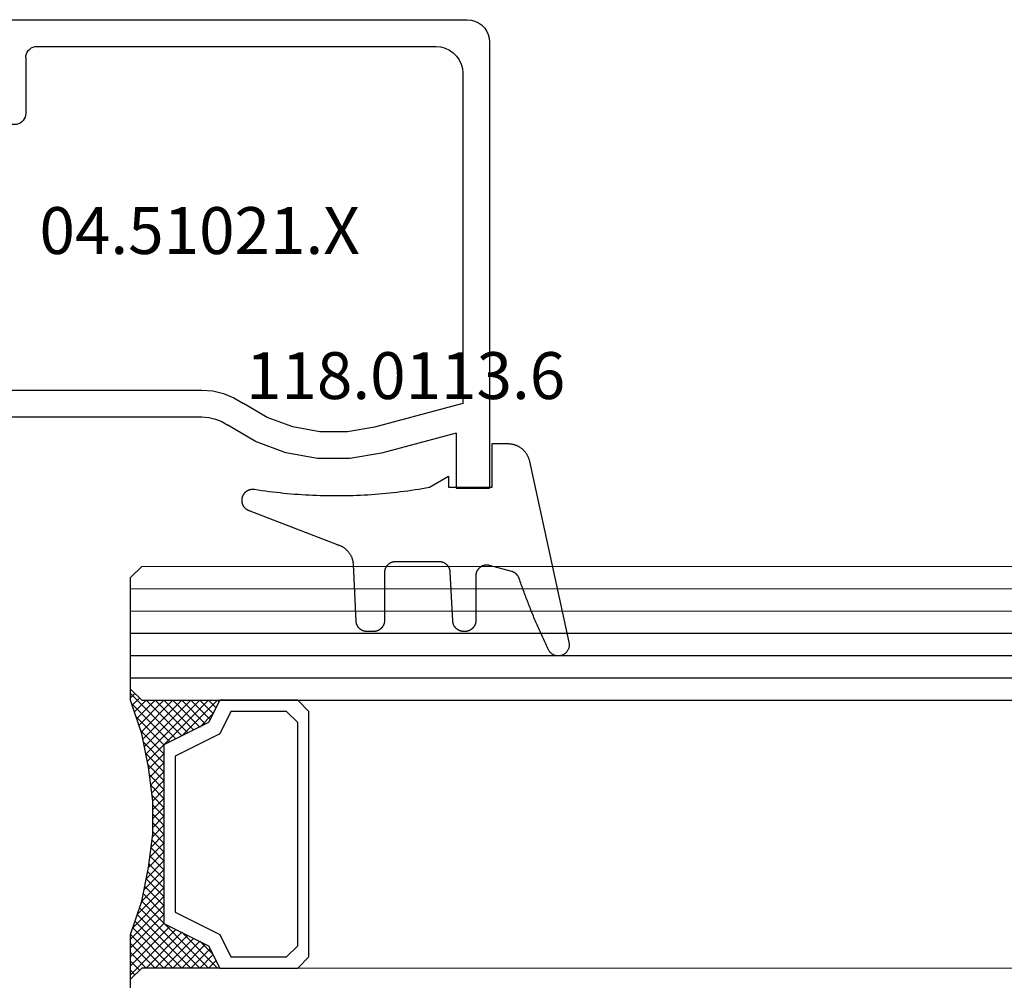
# Model space of a CAD drawing. Units: millimetres. Extents: x -12 to 4317, y -4487 to -50.
# Drawn here: x 41 to 85, y -4039 to -3996 of the extents above; entities that cross this region are included whole.
import ezdxf
from ezdxf.enums import TextEntityAlignment as Align

# ---------------------------------------------------------------- set-up
doc = ezdxf.new("R2010")
doc.units = ezdxf.units.MM
for name, color, linetype in [('CrossSectionsGlass', 4, 'Continuous'), ('CrossSectionsGums', 1, 'Continuous'), ('CrossSectionsProfils', 7, 'Continuous'), ('CrossSectionsTexts', 3, 'Continuous')]:
    doc.layers.add(name, color=color, linetype=linetype)
doc.styles.get("Standard").update_dxf_attribs({"font": 'complex.shx', "height": 60})

# ---------------------------------------------------------------- blocks, each defined once
blk = doc.blocks.new('42_mm_7', base_point=(1901.15, 0.4))
at = {"layer": 'CrossSectionsGlass'}
for p, q in [((1922.35, -18.1), (1922.35, -23.1)), ((1922.35, -23.3), (1920.317, -25.333)), ((1921.85, -23.6), (1922.35, -23.1)), ((1922.35, -23.5), (1922.15, -23.3)), ((1921.85, -23.6), (0.5, -24)), ((1920.05, -25.2), (1918.45, -23.6)), ((1918.85, -23.6), (1918.517, -23.933)), ((1919.25, -23.6), (1918.65, -24.2)), ((1919.65, -23.6), (1918.783, -24.467)), ((1921.85, -26.6), (1918.85, -23.6)), ((1920.05, -23.6), (1918.983, -24.667)), ((1920.45, -23.6), (1919.25, -24.8)), ((1921.95, -26.3), (1919.25, -23.6)), ((1920.85, -23.6), (1919.517, -24.933)), ((1922.05, -26), (1919.65, -23.6)), ((1921.25, -23.6), (1919.783, -25.067)), ((1921.65, -23.6), (1920.05, -25.2)), ((1922.15, -25.7), (1920.05, -23.6)), ((1922.25, -25.4), (1920.45, -23.6)), ((1922.35, -23.7), (1920.583, -25.467)), ((1922.35, -25.1), (1920.85, -23.6)), ((1922.35, -24.7), (1921.25, -23.6)), ((1922.35, -24.3), (1921.65, -23.6)), ((1922.35, -23.9), (1921.95, -23.5)), ((1919.25, -24.8), (1918.65, -24.2)), ((1922.35, -24.1), (1920.85, -25.6)), ((1922.35, -24.5), (1920.85, -26)), ((1922.35, -24.9), (1920.85, -26.4)), ((1922.25, -25.4), (1920.85, -26.8)), ((1922.05, -26), (1920.85, -27.2)), ((1921.783, -26.933), (1920.85, -26)), ((1921.717, -27.267), (1920.85, -26.4)), ((1921.85, -26.6), (1920.85, -27.6)), ((1921.65, -27.6), (1920.85, -26.8)), ((1921.75, -27.1), (1920.85, -28)), ((1921.583, -27.933), (1920.85, -27.2)), ((1921.65, -27.6), (1920.85, -28.4)), ((1921.526, -28.276), (1920.85, -27.6)), ((1921.479, -28.629), (1920.85, -28)), ((1921.55, -28.1), (1920.85, -28.8)), ((1921.432, -28.982), (1920.85, -28.4)), ((1921.488, -28.562), (1920.85, -29.2)), ((1921.385, -29.335), (1920.85, -28.8)), ((1921.427, -29.023), (1920.85, -29.6)), ((1921.35, -29.7), (1920.85, -29.2)), ((1921.365, -29.485), (1920.85, -30)), ((1921.35, -30.1), (1920.85, -29.6)), ((1921.35, -29.9), (1920.85, -30.4)), ((1921.35, -30.5), (1920.85, -30)), ((1921.35, -30.3), (1920.85, -30.8)), ((1921.35, -30.9), (1920.85, -30.4)), ((1921.35, -30.7), (1920.85, -31.2)), ((1921.381, -31.331), (1920.85, -30.8)), ((1921.35, -31.1), (1920.85, -31.6)), ((1921.442, -31.792), (1920.85, -31.2)), ((1921.397, -31.453), (1920.85, -32)), ((1921.504, -32.254), (1920.85, -31.6)), ((1921.444, -31.806), (1920.85, -32.4)), ((1921.575, -32.725), (1920.85, -32)), ((1921.491, -32.159), (1920.85, -32.8)), ((1921.675, -33.225), (1920.85, -32.4)), ((1921.538, -32.512), (1920.85, -33.2)), ((1921.6, -32.85), (1918.85, -35.6)), ((1921.775, -33.725), (1920.85, -32.8)), ((1921.667, -33.183), (1919.25, -35.6)), ((1921.733, -33.517), (1919.65, -35.6)), ((1921.9, -34.25), (1920.85, -33.2)), ((1921.8, -33.85), (1920.05, -35.6)), ((1922.35, -35.9), (1920.317, -33.867)), ((1922.3, -35.45), (1920.583, -33.733)), ((1922.1, -34.85), (1920.85, -33.6)), ((1920.05, -34), (1918.45, -35.6)), ((1919.25, -34.4), (1918.65, -35)), ((1920.45, -35.6), (1919.25, -34.4)), ((1920.85, -35.6), (1919.517, -34.267)), ((1921.25, -35.6), (1919.783, -34.133)), ((1921.65, -35.6), (1920.05, -34)), ((1921.875, -34.175), (1920.45, -35.6)), ((1919.65, -35.6), (1918.783, -34.733)), ((1920.05, -35.6), (1918.983, -34.533)), ((1921.975, -34.475), (1920.85, -35.6)), ((1922.075, -34.775), (1921.25, -35.6)), ((1918.85, -35.6), (1918.517, -35.267)), ((1919.25, -35.6), (1918.65, -35)), ((1922.175, -35.075), (1921.65, -35.6)), ((1921.85, -35.6), (0.5, -36)), ((1918.45, -35.6), (1918.383, -35.533)), ((1921.85, -35.6), (1922.35, -36.1)), ((1922.275, -35.375), (1921.95, -35.7)), ((1922.375, -35.675), (1922.15, -35.9)), ((1922.35, -36.1), (1922.35, -41.1)), ((1922.35, -36.6), (0, -37)), ((1922.35, -37.6), (0, -38)), ((1922.35, -38.6), (0, -39)), ((1922.35, -39.6), (0, -40)), ((1922.35, -40.6), (0, -41)), ((1921.85, -41.6), (1922.35, -41.1)), ((1921.85, -41.6), (0.5, -42))]:
    blk.add_line(p, q, dxfattribs=at)
at = {"layer": 'CrossSectionsGlass', "flags": 128}
for points in [[(1918.35, -35.6), (1918.85, -34.6), (1920.85, -33.6), (1920.85, -25.6), (1918.85, -24.6), (1918.35, -23.6), (1921.85, -23.6), (1922.35, -23.1), (1922.35, -25.1), (1921.85, -26.6), (1921.55, -28.1), (1921.35, -29.6), (1921.35, -31.1), (1921.55, -32.6), (1921.85, -34.1), (1922.35, -35.6), (1922.35, -36.1), (1921.85, -35.6), (1918.35, -35.6)], [(1914.85, -23.6), (1914.35, -24.1), (1914.35, -35.1), (1914.85, -35.6), (1918.35, -35.6), (1918.85, -34.6), (1920.85, -33.6), (1920.85, -25.6), (1918.85, -24.6), (1918.35, -23.6), (1914.85, -23.6)], [(1915.35, -24.1), (1914.85, -24.6), (1914.85, -34.6), (1915.35, -35.1), (1917.85, -35.1), (1918.35, -34.1), (1920.35, -33.1), (1920.35, -26.1), (1918.35, -25.1), (1917.85, -24.1), (1915.35, -24.1)]]:
    blk.add_lwpolyline(points, dxfattribs=at)
blk = doc.blocks.new('04_51021_X_TEXT_13', base_point=(38.2, 59.1))
at = {"layer": 'CrossSectionsTexts'}
blk.add_text('04.51021.X', height=2.1, dxfattribs=at).set_placement((48.7, 65.6), align=Align.CENTER)
blk = doc.blocks.new('04_51021_X', base_point=(2739.806, 1154.165))
at = {"layer": 'CrossSectionsProfils'}
for p, q in [((2716.54, 1170.808), (2716.44, 1170.665)), ((2716.663, 1170.931), (2716.54, 1170.808)), ((2716.806, 1171.031), (2716.663, 1170.931)), ((2716.964, 1171.105), (2716.806, 1171.031)), ((2717.132, 1171.15), (2716.964, 1171.105)), ((2717.306, 1171.165), (2717.132, 1171.15)), ((2737.806, 1171.165), (2717.306, 1171.165)), ((2737.892, 1171.157), (2737.806, 1171.165)), ((2737.977, 1171.135), (2737.892, 1171.157)), ((2738.056, 1171.098), (2737.977, 1171.135)), ((2738.127, 1171.048), (2738.056, 1171.098)), ((2738.189, 1170.986), (2738.127, 1171.048)), ((2738.239, 1170.915), (2738.189, 1170.986)), ((2738.275, 1170.836), (2738.239, 1170.915)), ((2738.298, 1170.752), (2738.275, 1170.836)), ((2716.321, 1170.339), (2716.306, 1170.165)), ((2716.366, 1170.507), (2716.321, 1170.339)), ((2716.44, 1170.665), (2716.366, 1170.507)), ((2738.306, 1170.665), (2738.298, 1170.752)), ((2738.306, 1170.665), (2738.306, 1167.665)), ((2716.306, 1170.165), (2716.306, 1150.165)), ((2718.295, 1169.893), (2718.106, 1169.804)), ((2718.497, 1169.947), (2718.295, 1169.893)), ((2718.706, 1169.965), (2718.497, 1169.947)), ((2736.606, 1169.965), (2718.706, 1169.965)), ((2736.692, 1169.957), (2736.606, 1169.965)), ((2736.777, 1169.935), (2736.692, 1169.957)), ((2736.856, 1169.898), (2736.777, 1169.935)), ((2736.927, 1169.848), (2736.856, 1169.898)), ((2717.786, 1169.536), (2717.666, 1169.365)), ((2717.934, 1169.684), (2717.786, 1169.536)), ((2718.106, 1169.804), (2717.934, 1169.684)), ((2736.989, 1169.786), (2736.927, 1169.848)), ((2737.039, 1169.715), (2736.989, 1169.786)), ((2737.075, 1169.636), (2737.039, 1169.715)), ((2737.098, 1169.552), (2737.075, 1169.636)), ((2737.106, 1169.465), (2737.098, 1169.552)), ((2737.106, 1169.465), (2737.106, 1166.965)), ((2717.578, 1169.175), (2717.524, 1168.973)), ((2717.666, 1169.365), (2717.578, 1169.175)), ((2717.524, 1168.973), (2717.506, 1168.765)), ((2717.506, 1168.765), (2717.506, 1153.965)), ((2740.274, 1168.129), (2740.247, 1168.106)), ((2740.304, 1168.146), (2740.274, 1168.129)), ((2740.337, 1168.158), (2740.304, 1168.146)), ((2740.371, 1168.164), (2740.337, 1168.158)), ((2740.406, 1168.164), (2740.371, 1168.164)), ((2740.44, 1168.158), (2740.406, 1168.164)), ((2740.473, 1168.146), (2740.44, 1168.158)), ((2740.503, 1168.129), (2740.473, 1168.146)), ((2740.53, 1168.106), (2740.503, 1168.129)), ((2739.806, 1167.665), (2740.247, 1168.106)), ((2740.53, 1168.106), (2741.83, 1166.806)), ((2739.806, 1167.665), (2738.306, 1167.665)), ((2737.106, 1166.965), (2737.113, 1166.878)), ((2737.113, 1166.878), (2737.136, 1166.794)), ((2737.136, 1166.794), (2737.173, 1166.715)), ((2741.852, 1166.781), (2741.83, 1166.806)), ((2737.173, 1166.715), (2737.223, 1166.644)), ((2737.223, 1166.644), (2737.284, 1166.582)), ((2737.284, 1166.582), (2737.356, 1166.532)), ((2737.356, 1166.532), (2737.435, 1166.495)), ((2737.435, 1166.495), (2737.519, 1166.473)), ((2737.519, 1166.473), (2737.606, 1166.465)), ((2737.606, 1166.465), (2741.688, 1166.465)), ((2741.688, 1166.465), (2741.722, 1166.468)), ((2741.722, 1166.468), (2741.754, 1166.476)), ((2741.754, 1166.476), (2741.785, 1166.49)), ((2741.785, 1166.49), (2741.813, 1166.509)), ((2741.813, 1166.509), (2741.838, 1166.532)), ((2741.838, 1166.532), (2741.858, 1166.559)), ((2741.869, 1166.752), (2741.852, 1166.781)), ((2741.858, 1166.559), (2741.873, 1166.588)), ((2741.881, 1166.72), (2741.869, 1166.752)), ((2741.873, 1166.588), (2741.883, 1166.62)), ((2741.887, 1166.687), (2741.881, 1166.72)), ((2741.883, 1166.62), (2741.888, 1166.654)), ((2741.888, 1166.654), (2741.887, 1166.687)), ((2728.713, 1154.527), (2728.231, 1154.412)), ((2729.208, 1154.565), (2728.713, 1154.527)), ((2741.806, 1154.565), (2729.208, 1154.565)), ((2741.892, 1154.557), (2741.806, 1154.565)), ((2741.977, 1154.535), (2741.892, 1154.557)), ((2742.056, 1154.498), (2741.977, 1154.535)), ((2742.127, 1154.448), (2742.056, 1154.498)), ((2742.189, 1154.386), (2742.127, 1154.448)), ((2727.772, 1154.225), (2727.348, 1153.969)), ((2728.231, 1154.412), (2727.772, 1154.225)), ((2742.239, 1154.315), (2742.189, 1154.386)), ((2742.275, 1154.236), (2742.239, 1154.315)), ((2742.298, 1154.152), (2742.275, 1154.236)), ((2742.306, 1154.065), (2742.298, 1154.152)), ((2742.306, 1154.065), (2742.306, 1153.377)), ((2717.506, 1153.965), (2721.467, 1152.903)), ((2726.285, 1153.343), (2727.348, 1153.969)), ((2725.129, 1152.914), (2726.285, 1153.343)), ((2728.31, 1153.152), (2728.045, 1152.992)), ((2728.597, 1153.27), (2728.31, 1153.152)), ((2728.899, 1153.341), (2728.597, 1153.27)), ((2729.208, 1153.365), (2728.899, 1153.341)), ((2739.606, 1153.365), (2729.208, 1153.365)), ((2739.64, 1153.362), (2739.606, 1153.365)), ((2739.674, 1153.353), (2739.64, 1153.362)), ((2739.706, 1153.338), (2739.674, 1153.353)), ((2739.734, 1153.318), (2739.706, 1153.338)), ((2739.759, 1153.293), (2739.734, 1153.318)), ((2739.779, 1153.265), (2739.759, 1153.293)), ((2739.794, 1153.233), (2739.779, 1153.265)), ((2739.803, 1153.2), (2739.794, 1153.233)), ((2739.806, 1153.165), (2739.803, 1153.2)), ((2739.806, 1153.165), (2739.806, 1152.165)), ((2742.189, 1153.056), (2742.239, 1153.127)), ((2742.239, 1153.127), (2742.275, 1153.206)), ((2742.275, 1153.206), (2742.298, 1153.291)), ((2742.298, 1153.291), (2742.306, 1153.377)), ((2721.467, 1152.903), (2722.682, 1152.69)), ((2722.682, 1152.69), (2723.915, 1152.694)), ((2723.915, 1152.694), (2725.129, 1152.914)), ((2726.8, 1152.259), (2728.045, 1152.992)), ((2740.256, 1151.905), (2742.056, 1152.944)), ((2742.056, 1152.944), (2742.127, 1152.994)), ((2742.127, 1152.994), (2742.189, 1153.056)), ((2717.806, 1152.642), (2721.157, 1151.744)), ((2717.806, 1152.642), (2717.806, 1150.165)), ((2725.446, 1151.756), (2726.8, 1152.259)), ((2739.806, 1152.165), (2739.81, 1152.113)), ((2739.81, 1152.113), (2739.824, 1152.062)), ((2739.824, 1152.062), (2739.846, 1152.015)), ((2739.846, 1152.015), (2739.876, 1151.972)), ((2739.876, 1151.972), (2739.913, 1151.935)), ((2739.913, 1151.935), (2739.956, 1151.905)), ((2739.956, 1151.905), (2740.003, 1151.883)), ((2740.003, 1151.883), (2740.053, 1151.869)), ((2740.053, 1151.869), (2740.106, 1151.865)), ((2740.106, 1151.865), (2740.158, 1151.869)), ((2740.158, 1151.869), (2740.208, 1151.883)), ((2740.208, 1151.883), (2740.256, 1151.905)), ((2721.157, 1151.744), (2722.58, 1151.495)), ((2722.58, 1151.495), (2724.024, 1151.499)), ((2724.024, 1151.499), (2725.446, 1151.756)), ((2717.806, 1150.165), (2716.306, 1150.165))]:
    blk.add_line(p, q, dxfattribs=at)
blk = doc.blocks.new('118_0113_6_TEXT_13', base_point=(61.7, 55.1))
at = {"layer": 'CrossSectionsTexts'}
blk.add_text('118.0113.6', height=2.1, dxfattribs=at).set_placement((57.934, 59.1), align=Align.CENTER)
blk = doc.blocks.new('118_0113_6', base_point=(1461.999, 1136.215))
at = {"layer": 'CrossSectionsGums', "color": 252, "true_color": 0x848484, "flags": 128}
blk.add_lwpolyline([(1461.38, 1132.285), (1461.38, 1130.288), (1461.38, 1130.272), (1461.379, 1130.256), (1461.378, 1130.24), (1461.376, 1130.224), (1461.374, 1130.208), (1461.371, 1130.192), (1461.367, 1130.177), (1461.364, 1130.161), (1461.359, 1130.146), (1461.354, 1130.131), (1461.349, 1130.116), (1461.343, 1130.101), (1461.337, 1130.086), (1461.33, 1130.072), (1461.323, 1130.058), (1461.315, 1130.044), (1461.307, 1130.03), (1461.298, 1130.017), (1461.289, 1130.004), (1461.279, 1129.991), (1461.269, 1129.978), (1461.259, 1129.966), (1461.248, 1129.954), (1461.237, 1129.943), (1461.226, 1129.932), (1461.214, 1129.921), (1461.202, 1129.911), (1461.189, 1129.901), (1461.177, 1129.891), (1461.163, 1129.882), (1461.15, 1129.874), (1461.136, 1129.865), (1461.122, 1129.858), (1461.108, 1129.85), (1461.094, 1129.844), (1461.079, 1129.837), (1461.064, 1129.831), (1461.049, 1129.826), (1461.034, 1129.821), (1461.019, 1129.817), (1461.003, 1129.813), (1460.988, 1129.809), (1460.972, 1129.807), (1460.956, 1129.804), (1460.94, 1129.802), (1460.925, 1129.801), (1460.909, 1129.8), (1460.893, 1129.8), (1460.893, 1129.8), (1460.836, 1129.8), (1460.821, 1129.8), (1460.805, 1129.801), (1460.79, 1129.802), (1460.775, 1129.804), (1460.76, 1129.806), (1460.744, 1129.809), (1460.729, 1129.812), (1460.714, 1129.816), (1460.699, 1129.82), (1460.685, 1129.824), (1460.67, 1129.829), (1460.656, 1129.835), (1460.641, 1129.841), (1460.627, 1129.847), (1460.614, 1129.854), (1460.6, 1129.861), (1460.587, 1129.869), (1460.573, 1129.877), (1460.561, 1129.886), (1460.548, 1129.894), (1460.536, 1129.904), (1460.524, 1129.913), (1460.512, 1129.924), (1460.501, 1129.934), (1460.49, 1129.945), (1460.479, 1129.956), (1460.469, 1129.967), (1460.459, 1129.979), (1460.449, 1129.991), (1460.44, 1130.004), (1460.431, 1130.016), (1460.423, 1130.029), (1460.415, 1130.042), (1460.407, 1130.056), (1460.4, 1130.07), (1460.394, 1130.083), (1460.387, 1130.098), (1460.382, 1130.112), (1460.376, 1130.126), (1460.371, 1130.141), (1460.367, 1130.156), (1460.363, 1130.171), (1460.36, 1130.186), (1460.357, 1130.201), (1460.354, 1130.216), (1460.352, 1130.231), (1460.351, 1130.247), (1460.349, 1130.262), (1460.349, 1130.262), (1460.234, 1132.458), (1460.233, 1132.473), (1460.232, 1132.489), (1460.23, 1132.504), (1460.227, 1132.519), (1460.224, 1132.534), (1460.221, 1132.549), (1460.217, 1132.564), (1460.212, 1132.579), (1460.208, 1132.594), (1460.202, 1132.608), (1460.196, 1132.623), (1460.19, 1132.637), (1460.184, 1132.651), (1460.176, 1132.664), (1460.169, 1132.678), (1460.161, 1132.691), (1460.153, 1132.704), (1460.144, 1132.717), (1460.135, 1132.729), (1460.125, 1132.741), (1460.115, 1132.753), (1460.105, 1132.764), (1460.094, 1132.775), (1460.083, 1132.786), (1460.072, 1132.797), (1460.06, 1132.807), (1460.048, 1132.816), (1460.036, 1132.826), (1460.023, 1132.835), (1460.01, 1132.843), (1459.997, 1132.851), (1459.984, 1132.859), (1459.97, 1132.866), (1459.956, 1132.873), (1459.942, 1132.879), (1459.928, 1132.885), (1459.914, 1132.891), (1459.899, 1132.896), (1459.884, 1132.9), (1459.87, 1132.905), (1459.855, 1132.908), (1459.84, 1132.911), (1459.824, 1132.914), (1459.809, 1132.916), (1459.794, 1132.918), (1459.778, 1132.919), (1459.763, 1132.92), (1459.748, 1132.92), (1459.748, 1132.92), (1457.773, 1132.92), (1457.757, 1132.92), (1457.741, 1132.919), (1457.725, 1132.918), (1457.709, 1132.916), (1457.693, 1132.914), (1457.678, 1132.911), (1457.662, 1132.907), (1457.646, 1132.903), (1457.631, 1132.899), (1457.616, 1132.894), (1457.601, 1132.889), (1457.586, 1132.883), (1457.571, 1132.877), (1457.557, 1132.87), (1457.543, 1132.863), (1457.529, 1132.855), (1457.515, 1132.847), (1457.502, 1132.838), (1457.489, 1132.829), (1457.476, 1132.819), (1457.463, 1132.809), (1457.451, 1132.799), (1457.439, 1132.788), (1457.428, 1132.777), (1457.417, 1132.766), (1457.406, 1132.754), (1457.396, 1132.742), (1457.386, 1132.729), (1457.376, 1132.717), (1457.367, 1132.703), (1457.359, 1132.69), (1457.35, 1132.676), (1457.343, 1132.662), (1457.335, 1132.648), (1457.329, 1132.634), (1457.322, 1132.619), (1457.316, 1132.604), (1457.311, 1132.589), (1457.306, 1132.574), (1457.302, 1132.559), (1457.298, 1132.543), (1457.295, 1132.528), (1457.292, 1132.512), (1457.289, 1132.496), (1457.288, 1132.48), (1457.286, 1132.464), (1457.285, 1132.449), (1457.285, 1132.433), (1457.285, 1132.433), (1457.285, 1130.288), (1457.285, 1130.272), (1457.284, 1130.256), (1457.283, 1130.24), (1457.281, 1130.224), (1457.279, 1130.208), (1457.276, 1130.192), (1457.272, 1130.177), (1457.269, 1130.161), (1457.264, 1130.146), (1457.259, 1130.131), (1457.254, 1130.116), (1457.248, 1130.101), (1457.242, 1130.086), (1457.235, 1130.072), (1457.228, 1130.058), (1457.22, 1130.044), (1457.212, 1130.03), (1457.203, 1130.017), (1457.194, 1130.004), (1457.184, 1129.991), (1457.174, 1129.978), (1457.164, 1129.966), (1457.153, 1129.954), (1457.142, 1129.943), (1457.131, 1129.932), (1457.119, 1129.921), (1457.107, 1129.911), (1457.094, 1129.901), (1457.082, 1129.891), (1457.068, 1129.882), (1457.055, 1129.874), (1457.041, 1129.865), (1457.027, 1129.858), (1457.013, 1129.85), (1456.999, 1129.844), (1456.984, 1129.837), (1456.969, 1129.831), (1456.954, 1129.826), (1456.939, 1129.821), (1456.924, 1129.817), (1456.908, 1129.813), (1456.893, 1129.809), (1456.877, 1129.807), (1456.861, 1129.804), (1456.845, 1129.802), (1456.83, 1129.801), (1456.814, 1129.8), (1456.798, 1129.8), (1456.798, 1129.8), (1456.495, 1129.8), (1456.48, 1129.8), (1456.465, 1129.801), (1456.45, 1129.802), (1456.435, 1129.804), (1456.42, 1129.806), (1456.404, 1129.809), (1456.39, 1129.812), (1456.375, 1129.815), (1456.36, 1129.819), (1456.345, 1129.824), (1456.331, 1129.829), (1456.317, 1129.834), (1456.303, 1129.84), (1456.289, 1129.846), (1456.275, 1129.853), (1456.262, 1129.86), (1456.248, 1129.867), (1456.235, 1129.875), (1456.223, 1129.884), (1456.21, 1129.892), (1456.198, 1129.901), (1456.186, 1129.911), (1456.174, 1129.921), (1456.163, 1129.931), (1456.152, 1129.942), (1456.141, 1129.953), (1456.131, 1129.964), (1456.121, 1129.975), (1456.111, 1129.987), (1456.102, 1129.999), (1456.093, 1130.012), (1456.085, 1130.024), (1456.077, 1130.037), (1456.069, 1130.051), (1456.062, 1130.064), (1456.055, 1130.078), (1456.049, 1130.092), (1456.043, 1130.106), (1456.038, 1130.12), (1456.033, 1130.134), (1456.028, 1130.149), (1456.024, 1130.163), (1456.02, 1130.178), (1456.017, 1130.193), (1456.014, 1130.208), (1456.012, 1130.223), (1456.01, 1130.238), (1456.009, 1130.254), (1456.009, 1130.254), (1455.896, 1132.805), (1455.894, 1132.831), (1455.891, 1132.856), (1455.888, 1132.88), (1455.884, 1132.905), (1455.879, 1132.93), (1455.874, 1132.955), (1455.868, 1132.979), (1455.861, 1133.003), (1455.854, 1133.028), (1455.846, 1133.051), (1455.838, 1133.075), (1455.829, 1133.099), (1455.819, 1133.122), (1455.809, 1133.145), (1455.798, 1133.168), (1455.787, 1133.19), (1455.775, 1133.212), (1455.762, 1133.234), (1455.749, 1133.256), (1455.735, 1133.277), (1455.721, 1133.298), (1455.706, 1133.318), (1455.691, 1133.338), (1455.675, 1133.358), (1455.659, 1133.377), (1455.642, 1133.396), (1455.625, 1133.414), (1455.607, 1133.432), (1455.589, 1133.449), (1455.571, 1133.466), (1455.552, 1133.483), (1455.532, 1133.499), (1455.512, 1133.514), (1455.492, 1133.529), (1455.472, 1133.544), (1455.451, 1133.557), (1455.429, 1133.571), (1455.408, 1133.584), (1455.386, 1133.596), (1455.363, 1133.607), (1455.341, 1133.618), (1455.318, 1133.629), (1455.295, 1133.639), (1455.271, 1133.648), (1455.248, 1133.657), (1455.224, 1133.665), (1455.2, 1133.672), (1455.175, 1133.679), (1455.175, 1133.679), (1451.26, 1135.193), (1451.247, 1135.197), (1451.235, 1135.201), (1451.222, 1135.205), (1451.21, 1135.21), (1451.197, 1135.215), (1451.185, 1135.22), (1451.173, 1135.226), (1451.161, 1135.232), (1451.15, 1135.238), (1451.138, 1135.245), (1451.127, 1135.252), (1451.116, 1135.259), (1451.105, 1135.266), (1451.094, 1135.274), (1451.083, 1135.282), (1451.073, 1135.291), (1451.063, 1135.299), (1451.053, 1135.308), (1451.044, 1135.318), (1451.034, 1135.327), (1451.025, 1135.337), (1451.016, 1135.347), (1451.008, 1135.357), (1451, 1135.367), (1450.992, 1135.378), (1450.984, 1135.389), (1450.977, 1135.4), (1450.97, 1135.411), (1450.963, 1135.423), (1450.956, 1135.434), (1450.95, 1135.446), (1450.945, 1135.458), (1450.939, 1135.47), (1450.934, 1135.483), (1450.929, 1135.495), (1450.925, 1135.507), (1450.921, 1135.52), (1450.917, 1135.533), (1450.914, 1135.546), (1450.91, 1135.559), (1450.908, 1135.572), (1450.905, 1135.585), (1450.903, 1135.598), (1450.902, 1135.611), (1450.901, 1135.624), (1450.9, 1135.638), (1450.899, 1135.651), (1450.899, 1135.664), (1450.899, 1135.664), (1450.899, 1135.688), (1450.899, 1135.705), (1450.9, 1135.723), (1450.902, 1135.74), (1450.904, 1135.758), (1450.907, 1135.775), (1450.91, 1135.792), (1450.914, 1135.809), (1450.919, 1135.826), (1450.924, 1135.843), (1450.93, 1135.86), (1450.937, 1135.876), (1450.944, 1135.892), (1450.951, 1135.908), (1450.959, 1135.923), (1450.968, 1135.938), (1450.977, 1135.953), (1450.987, 1135.968), (1450.998, 1135.982), (1451.008, 1135.996), (1451.02, 1136.009), (1451.031, 1136.022), (1451.044, 1136.035), (1451.056, 1136.047), (1451.07, 1136.058), (1451.083, 1136.07), (1451.097, 1136.08), (1451.111, 1136.09), (1451.126, 1136.1), (1451.141, 1136.109), (1451.156, 1136.118), (1451.172, 1136.126), (1451.188, 1136.133), (1451.204, 1136.14), (1451.22, 1136.146), (1451.237, 1136.152), (1451.254, 1136.157), (1451.271, 1136.161), (1451.288, 1136.165), (1451.305, 1136.169), (1451.322, 1136.171), (1451.34, 1136.173), (1451.357, 1136.175), (1451.375, 1136.175), (1451.392, 1136.175), (1451.41, 1136.175), (1451.427, 1136.174), (1451.445, 1136.172), (1451.462, 1136.17), (1451.462, 1136.17), (1451.624, 1136.145), (1451.787, 1136.121), (1451.949, 1136.098), (1452.112, 1136.077), (1452.275, 1136.056), (1452.438, 1136.037), (1452.601, 1136.019), (1452.765, 1136.002), (1452.928, 1135.986), (1453.092, 1135.972), (1453.255, 1135.958), (1453.419, 1135.946), (1453.583, 1135.935), (1453.747, 1135.925), (1453.91, 1135.916), (1454.074, 1135.908), (1454.238, 1135.901), (1454.403, 1135.896), (1454.567, 1135.891), (1454.731, 1135.888), (1454.895, 1135.886), (1455.059, 1135.885), (1455.223, 1135.885), (1455.388, 1135.887), (1455.552, 1135.889), (1455.716, 1135.893), (1455.88, 1135.898), (1456.044, 1135.904), (1456.208, 1135.911), (1456.372, 1135.919), (1456.536, 1135.929), (1456.7, 1135.939), (1456.863, 1135.951), (1457.027, 1135.964), (1457.191, 1135.978), (1457.354, 1135.993), (1457.518, 1136.009), (1457.681, 1136.027), (1457.844, 1136.045), (1458.007, 1136.065), (1458.17, 1136.086), (1458.332, 1136.108), (1458.495, 1136.131), (1458.657, 1136.155), (1458.82, 1136.181), (1458.982, 1136.207), (1459.143, 1136.235), (1459.305, 1136.264), (1459.305, 1136.264), (1460.161, 1136.753), (1460.161, 1136.265), (1462.111, 1136.265), (1462.111, 1138.215), (1462.822, 1138.215), (1462.849, 1138.215), (1462.876, 1138.214), (1462.902, 1138.212), (1462.929, 1138.209), (1462.955, 1138.206), (1462.982, 1138.202), (1463.008, 1138.197), (1463.034, 1138.192), (1463.06, 1138.186), (1463.086, 1138.179), (1463.111, 1138.171), (1463.137, 1138.163), (1463.162, 1138.154), (1463.187, 1138.144), (1463.211, 1138.134), (1463.236, 1138.123), (1463.26, 1138.112), (1463.283, 1138.099), (1463.307, 1138.086), (1463.33, 1138.073), (1463.352, 1138.059), (1463.375, 1138.044), (1463.396, 1138.028), (1463.418, 1138.012), (1463.439, 1137.996), (1463.459, 1137.979), (1463.479, 1137.961), (1463.498, 1137.943), (1463.517, 1137.924), (1463.536, 1137.905), (1463.554, 1137.885), (1463.571, 1137.865), (1463.588, 1137.844), (1463.604, 1137.823), (1463.62, 1137.801), (1463.635, 1137.779), (1463.649, 1137.757), (1463.663, 1137.734), (1463.676, 1137.711), (1463.689, 1137.687), (1463.701, 1137.663), (1463.712, 1137.639), (1463.723, 1137.615), (1463.733, 1137.59), (1463.742, 1137.565), (1463.75, 1137.54), (1463.758, 1137.514), (1463.765, 1137.488), (1463.765, 1137.488), (1465.551, 1129.315), (1465.558, 1129.286), (1465.562, 1129.257), (1465.566, 1129.227), (1465.567, 1129.197), (1465.566, 1129.167), (1465.564, 1129.137), (1465.56, 1129.108), (1465.554, 1129.078), (1465.546, 1129.049), (1465.536, 1129.021), (1465.525, 1128.993), (1465.512, 1128.966), (1465.497, 1128.94), (1465.481, 1128.915), (1465.464, 1128.891), (1465.445, 1128.868), (1465.424, 1128.846), (1465.402, 1128.826), (1465.379, 1128.807), (1465.355, 1128.789), (1465.33, 1128.773), (1465.304, 1128.758), (1465.277, 1128.745), (1465.249, 1128.734), (1465.221, 1128.724), (1465.192, 1128.717), (1465.163, 1128.711), (1465.133, 1128.707), (1465.103, 1128.704), (1465.073, 1128.704), (1465.043, 1128.705), (1465.014, 1128.708), (1464.984, 1128.713), (1464.955, 1128.72), (1464.926, 1128.728), (1464.898, 1128.738), (1464.871, 1128.75), (1464.844, 1128.764), (1464.818, 1128.779), (1464.794, 1128.796), (1464.77, 1128.814), (1464.747, 1128.834), (1464.726, 1128.855), (1464.706, 1128.877), (1464.688, 1128.901), (1464.671, 1128.925), (1464.655, 1128.951), (1464.641, 1128.977), (1464.641, 1128.977), (1464.61, 1129.042), (1464.578, 1129.107), (1464.547, 1129.172), (1464.516, 1129.237), (1464.486, 1129.302), (1464.455, 1129.367), (1464.425, 1129.433), (1464.394, 1129.498), (1464.364, 1129.563), (1464.334, 1129.629), (1464.304, 1129.695), (1464.275, 1129.76), (1464.245, 1129.826), (1464.216, 1129.892), (1464.187, 1129.958), (1464.158, 1130.024), (1464.13, 1130.09), (1464.101, 1130.156), (1464.073, 1130.222), (1464.045, 1130.288), (1464.017, 1130.355), (1463.989, 1130.421), (1463.961, 1130.488), (1463.934, 1130.554), (1463.906, 1130.621), (1463.879, 1130.688), (1463.852, 1130.754), (1463.825, 1130.821), (1463.799, 1130.888), (1463.772, 1130.955), (1463.746, 1131.022), (1463.72, 1131.089), (1463.694, 1131.157), (1463.669, 1131.224), (1463.643, 1131.291), (1463.618, 1131.359), (1463.592, 1131.426), (1463.567, 1131.494), (1463.543, 1131.561), (1463.518, 1131.629), (1463.494, 1131.697), (1463.469, 1131.764), (1463.445, 1131.832), (1463.421, 1131.9), (1463.398, 1131.968), (1463.374, 1132.036), (1463.351, 1132.104), (1463.327, 1132.173), (1463.327, 1132.173), (1463.324, 1132.182), (1463.32, 1132.191), (1463.316, 1132.2), (1463.312, 1132.209), (1463.308, 1132.218), (1463.303, 1132.227), (1463.298, 1132.236), (1463.294, 1132.245), (1463.289, 1132.253), (1463.283, 1132.262), (1463.278, 1132.27), (1463.273, 1132.278), (1463.267, 1132.287), (1463.261, 1132.295), (1463.255, 1132.303), (1463.249, 1132.311), (1463.243, 1132.318), (1463.237, 1132.326), (1463.23, 1132.333), (1463.224, 1132.341), (1463.217, 1132.348), (1463.21, 1132.355), (1463.203, 1132.362), (1463.196, 1132.369), (1463.188, 1132.376), (1463.181, 1132.382), (1463.173, 1132.389), (1463.166, 1132.395), (1463.158, 1132.401), (1463.15, 1132.407), (1463.142, 1132.413), (1463.134, 1132.419), (1463.126, 1132.425), (1463.117, 1132.43), (1463.109, 1132.435), (1463.1, 1132.44), (1463.092, 1132.445), (1463.083, 1132.45), (1463.074, 1132.455), (1463.065, 1132.459), (1463.056, 1132.463), (1463.047, 1132.467), (1463.038, 1132.471), (1463.029, 1132.475), (1463.02, 1132.479), (1463.01, 1132.482), (1463.001, 1132.485), (1462.991, 1132.488), (1462.991, 1132.488), (1461.994, 1132.756), (1461.976, 1132.76), (1461.958, 1132.764), (1461.939, 1132.767), (1461.921, 1132.769), (1461.902, 1132.771), (1461.884, 1132.772), (1461.865, 1132.772), (1461.846, 1132.772), (1461.828, 1132.771), (1461.809, 1132.769), (1461.791, 1132.766), (1461.773, 1132.763), (1461.754, 1132.759), (1461.736, 1132.754), (1461.719, 1132.749), (1461.701, 1132.743), (1461.684, 1132.736), (1461.666, 1132.729), (1461.65, 1132.721), (1461.633, 1132.712), (1461.617, 1132.703), (1461.601, 1132.693), (1461.586, 1132.683), (1461.571, 1132.672), (1461.556, 1132.66), (1461.542, 1132.648), (1461.529, 1132.635), (1461.516, 1132.622), (1461.503, 1132.608), (1461.491, 1132.594), (1461.479, 1132.579), (1461.468, 1132.564), (1461.458, 1132.549), (1461.448, 1132.533), (1461.439, 1132.517), (1461.43, 1132.5), (1461.423, 1132.484), (1461.415, 1132.466), (1461.409, 1132.449), (1461.403, 1132.431), (1461.397, 1132.413), (1461.393, 1132.395), (1461.389, 1132.377), (1461.386, 1132.359), (1461.383, 1132.34), (1461.382, 1132.322), (1461.381, 1132.303), (1461.38, 1132.285), (1461.38, 1132.285)], dxfattribs=at)
blk = doc.blocks.new('CS_6HORL1')
at = {"layer": 'CrossSectionsGlass', "rotation": 180}
blk.add_blockref('42_mm_7', (66.8, 9.6), dxfattribs=at)
at = {"layer": 'CrossSectionsGums'}
blk.add_blockref('118_0113_6', (61.7, 55.1), dxfattribs=at)
at = {"layer": 'CrossSectionsProfils', "yscale": -1, "rotation": 180}
blk.add_blockref('04_51021_X', (38.2, 59.1), dxfattribs=at)
at = {"layer": 'CrossSectionsTexts'}
for name, p in [('04_51021_X_TEXT_13', (38.2, 59.1)), ('118_0113_6_TEXT_13', (61.7, 55.1))]:
    blk.add_blockref(name, p, dxfattribs=at)

msp = doc.modelspace()

# ---------------------------------------------------------------- block references
msp.add_blockref('CS_6HORL1', (0, -4072))
at = {"layer": 'CrossSectionsGlass', "rotation": 180}
msp.add_blockref('42_mm_7', (66.8, -4062.4), dxfattribs=at)
at = {"layer": 'CrossSectionsGums'}
msp.add_blockref('118_0113_6', (61.7, -4016.9), dxfattribs=at)
at = {"layer": 'CrossSectionsProfils', "yscale": -1, "rotation": 180}
msp.add_blockref('04_51021_X', (38.2, -4012.9), dxfattribs=at)
at = {"layer": 'CrossSectionsTexts'}
for name, p in [('04_51021_X_TEXT_13', (38.2, -4012.9)), ('118_0113_6_TEXT_13', (61.7, -4016.9))]:
    msp.add_blockref(name, p, dxfattribs=at)

doc.saveas('drawing.dxf')
